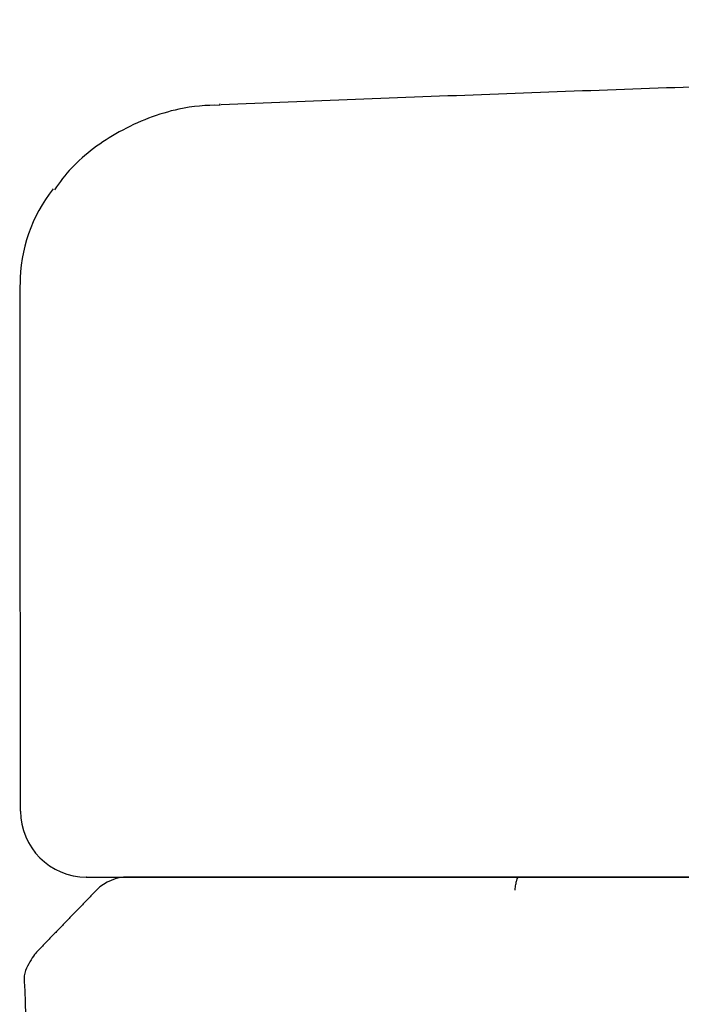
# Model space of a CAD drawing. Units: inches. Extents: x 2.58 to 7.86, y 1.7 to 4.6.
# Drawn here: x 5.4 to 5.45, y 3.04 to 3.12 of the extents above; entities that cross this region are included whole.
import ezdxf

# ---------------------------------------------------------------- set-up
doc = ezdxf.new("R2010")
doc.units = ezdxf.units.IN
doc.header["$MEASUREMENT"] = 0
doc.layers.add('ST776SE', color=7, linetype='Continuous')

msp = doc.modelspace()

# ---------------------------------------------------------------- linework, layer by layer
at = {"layer": 'ST776SE', "color": 7, "linetype": 'Continuous', "lineweight": 25}
for p, q in [((5.411811, 3.111614), (5.411906, 3.111616)), ((5.411811, 3.111614), (5.411906, 3.111616)), ((5.395068, 3.096485), (5.395038, 3.096425)), ((5.395068, 3.096485), (5.395038, 3.096425))]:
    msp.add_line(p, q, dxfattribs=at)
for centre, major_axis, ratio, start_param, end_param in [((5.407984, 3.096491), (0.010112, -0.008049), 0.998319, 3.146049, 3.815221), ((5.407984, 3.096491), (0.010112, -0.008049), 0.998319, 3.146049, 3.815221), ((5.400646, 3.052299), (0, 0.005539), 0.999342, 1.571298, 3.141593), ((5.400646, 3.052299), (0, 0.005539), 0.999342, 1.571298, 3.141593), ((5.404118, 3.043067), (0, 0.003693), 1, 0.000003, 0.785433), ((5.404118, 3.043067), (0, 0.003693), 1, 0.000003, 0.785433)]:
    msp.add_ellipse(centre, major_axis=major_axis, ratio=ratio, start_param=start_param, end_param=end_param, dxfattribs=at)
for points, degree in [([(5.773209, 3.118689), (5.592503, 3.118723), (5.411942, 3.111552)], 2), ([(5.773209, 3.118689), (5.592503, 3.118723), (5.411942, 3.111552)], 2), ([(5.395038, 3.096426), (5.39508, 3.052293)], 1), ([(5.395038, 3.096426), (5.39508, 3.052293)], 1), ([(5.4015, 3.045671), (5.39894, 3.043027), (5.39638, 3.040382)], 2), ([(5.4015, 3.045671), (5.39894, 3.043027), (5.39638, 3.040382)], 2)]:
    msp.add_open_spline(points, degree=degree, dxfattribs=at)
for points, knots in [([(5.411864, 3.111502), (5.410706, 3.11153), (5.4079, 3.111283), (5.403321, 3.109498), (5.399841, 3.106938), (5.398386, 3.105062), (5.397963, 3.104413)], [0, 0, 0, 0, 0.221797, 0.544272, 0.852041, 1, 1, 1, 1]), ([(5.411864, 3.111502), (5.410706, 3.11153), (5.4079, 3.111283), (5.403321, 3.109498), (5.399841, 3.106938), (5.398386, 3.105062), (5.397963, 3.104413)], [0, 0, 0, 0, 0.221797, 0.544272, 0.852041, 1, 1, 1, 1]), ([(5.400646, 3.046759), (5.4006, 3.046759), (5.400613, 3.046759), (5.400704, 3.046759), (5.400736, 3.046759), (5.400777, 3.046759), (5.400806, 3.046759), (5.400822, 3.046759), (5.400904, 3.046759), (5.400984, 3.046759), (5.401267, 3.046759), (5.401513, 3.046759), (5.402115, 3.046759), (5.402471, 3.046759), (5.403296, 3.046759), (5.403764, 3.046759), (5.404356, 3.046759), (5.404422, 3.046759), (5.404557, 3.046759), (5.404762, 3.046759), (5.405256, 3.046759), (5.405706, 3.046759), (5.406644, 3.046759), (5.407989, 3.046759), (5.409523, 3.046759), (5.410746, 3.046759), (5.411166, 3.046759), (5.411706, 3.046759), (5.411815, 3.046759), (5.412034, 3.046759), (5.412144, 3.046759), (5.412477, 3.046759), (5.412701, 3.046759), (5.413833, 3.046759), (5.414773, 3.046759), (5.416722, 3.046759), (5.41773, 3.046759), (5.419814, 3.046759), (5.42089, 3.046759), (5.422279, 3.046759), (5.422558, 3.046759), (5.422982, 3.046759), (5.423123, 3.046759), (5.423407, 3.046759), (5.424119, 3.046759), (5.424838, 3.046759), (5.426575, 3.046759), (5.427749, 3.046759), (5.430132, 3.046759), (5.43134, 3.046759), (5.433789, 3.046759), (5.43503, 3.046759), (5.436288, 3.046759)], [0, 0, 0, 0, 0.0625, 0.0625, 0.078125, 0.085938, 0.085938, 0.09375, 0.09375, 0.125, 0.125, 0.1875, 0.1875, 0.25, 0.25, 0.3125, 0.3125, 0.320313, 0.320313, 0.328125, 0.34375, 0.375, 0.375, 0.4375, 0.5, 0.5, 0.53125, 0.53125, 0.539063, 0.539063, 0.546875, 0.546875, 0.5625, 0.5625, 0.625, 0.625, 0.6875, 0.6875, 0.75, 0.75, 0.765625, 0.765625, 0.773438, 0.773438, 0.78125, 0.8125, 0.8125, 0.875, 0.875, 0.9375, 0.9375, 1, 1, 1, 1]), ([(5.400646, 3.046759), (5.4006, 3.046759), (5.400613, 3.046759), (5.400704, 3.046759), (5.400736, 3.046759), (5.400777, 3.046759), (5.400806, 3.046759), (5.400822, 3.046759), (5.400904, 3.046759), (5.400984, 3.046759), (5.401267, 3.046759), (5.401513, 3.046759), (5.402115, 3.046759), (5.402471, 3.046759), (5.403296, 3.046759), (5.403764, 3.046759), (5.404356, 3.046759), (5.404422, 3.046759), (5.404557, 3.046759), (5.404762, 3.046759), (5.405256, 3.046759), (5.405706, 3.046759), (5.406644, 3.046759), (5.407989, 3.046759), (5.409523, 3.046759), (5.410746, 3.046759), (5.411166, 3.046759), (5.411706, 3.046759), (5.411815, 3.046759), (5.412034, 3.046759), (5.412144, 3.046759), (5.412477, 3.046759), (5.412701, 3.046759), (5.413833, 3.046759), (5.414773, 3.046759), (5.416722, 3.046759), (5.41773, 3.046759), (5.419814, 3.046759), (5.42089, 3.046759), (5.422279, 3.046759), (5.422558, 3.046759), (5.422982, 3.046759), (5.423123, 3.046759), (5.423407, 3.046759), (5.424119, 3.046759), (5.424838, 3.046759), (5.426575, 3.046759), (5.427749, 3.046759), (5.430132, 3.046759), (5.43134, 3.046759), (5.433789, 3.046759), (5.43503, 3.046759), (5.436288, 3.046759)], [0, 0, 0, 0, 0.0625, 0.0625, 0.078125, 0.085938, 0.085938, 0.09375, 0.09375, 0.125, 0.125, 0.1875, 0.1875, 0.25, 0.25, 0.3125, 0.3125, 0.320313, 0.320313, 0.328125, 0.34375, 0.375, 0.375, 0.4375, 0.5, 0.5, 0.53125, 0.53125, 0.539063, 0.539063, 0.546875, 0.546875, 0.5625, 0.5625, 0.625, 0.625, 0.6875, 0.6875, 0.75, 0.75, 0.765625, 0.765625, 0.773438, 0.773438, 0.78125, 0.8125, 0.8125, 0.875, 0.875, 0.9375, 0.9375, 1, 1, 1, 1]), ([(5.436936, 3.046759), (5.434622, 3.046759), (5.432366, 3.046759), (5.429069, 3.046759), (5.427984, 3.046759), (5.42678, 3.046759), (5.426646, 3.046759), (5.42638, 3.046759), (5.426247, 3.046759), (5.425848, 3.046759), (5.425585, 3.046759), (5.424799, 3.046759), (5.424284, 3.046759), (5.422759, 3.046759), (5.421772, 3.046759), (5.419857, 3.046759), (5.418929, 3.046759), (5.417582, 3.046759), (5.41714, 3.046759), (5.41649, 3.046759), (5.416274, 3.046759), (5.415848, 3.046759), (5.415637, 3.046759), (5.415011, 3.046759), (5.414605, 3.046759), (5.413815, 3.046759), (5.41343, 3.046759), (5.411562, 3.046759), (5.410237, 3.046759), (5.408795, 3.046759), (5.408517, 3.046759), (5.408184, 3.046759), (5.408119, 3.046759), (5.407989, 3.046759), (5.407796, 3.046759), (5.407611, 3.046759), (5.40701, 3.046759), (5.406151, 3.046759), (5.405495, 3.046759), (5.40494, 3.046759), (5.404714, 3.046759), (5.404518, 3.046759), (5.404497, 3.046759), (5.404457, 3.046759), (5.404437, 3.046759), (5.404382, 3.046759), (5.404348, 3.046759), (5.404258, 3.046759), (5.404211, 3.046759), (5.404138, 3.046759), (5.404117, 3.046759), (5.404118, 3.046759)], [0, 0, 0, 0, 0.12807, 0.12807, 0.192105, 0.192105, 0.200109, 0.200109, 0.208113, 0.208113, 0.224122, 0.224122, 0.25614, 0.25614, 0.320174, 0.320174, 0.384209, 0.384209, 0.416227, 0.416227, 0.432235, 0.432235, 0.448244, 0.448244, 0.480262, 0.480262, 0.512279, 0.512279, 0.640349, 0.640349, 0.672366, 0.672366, 0.680371, 0.680371, 0.688375, 0.704384, 0.704384, 0.768419, 0.832454, 0.832454, 0.896488, 0.896488, 0.904493, 0.904493, 0.912497, 0.912497, 0.928506, 0.928506, 0.960523, 0.960523, 1, 1, 1, 1]), ([(5.436936, 3.046759), (5.434622, 3.046759), (5.432366, 3.046759), (5.429069, 3.046759), (5.427984, 3.046759), (5.42678, 3.046759), (5.426646, 3.046759), (5.42638, 3.046759), (5.426247, 3.046759), (5.425848, 3.046759), (5.425585, 3.046759), (5.424799, 3.046759), (5.424284, 3.046759), (5.422759, 3.046759), (5.421772, 3.046759), (5.419857, 3.046759), (5.418929, 3.046759), (5.417582, 3.046759), (5.41714, 3.046759), (5.41649, 3.046759), (5.416274, 3.046759), (5.415848, 3.046759), (5.415637, 3.046759), (5.415011, 3.046759), (5.414605, 3.046759), (5.413815, 3.046759), (5.41343, 3.046759), (5.411562, 3.046759), (5.410237, 3.046759), (5.408795, 3.046759), (5.408517, 3.046759), (5.408184, 3.046759), (5.408119, 3.046759), (5.407989, 3.046759), (5.407796, 3.046759), (5.407611, 3.046759), (5.40701, 3.046759), (5.406151, 3.046759), (5.405495, 3.046759), (5.40494, 3.046759), (5.404714, 3.046759), (5.404518, 3.046759), (5.404497, 3.046759), (5.404457, 3.046759), (5.404437, 3.046759), (5.404382, 3.046759), (5.404348, 3.046759), (5.404258, 3.046759), (5.404211, 3.046759), (5.404138, 3.046759), (5.404117, 3.046759), (5.404118, 3.046759)], [0, 0, 0, 0, 0.12807, 0.12807, 0.192105, 0.192105, 0.200109, 0.200109, 0.208113, 0.208113, 0.224122, 0.224122, 0.25614, 0.25614, 0.320174, 0.320174, 0.384209, 0.384209, 0.416227, 0.416227, 0.432235, 0.432235, 0.448244, 0.448244, 0.480262, 0.480262, 0.512279, 0.512279, 0.640349, 0.640349, 0.672366, 0.672366, 0.680371, 0.680371, 0.688375, 0.704384, 0.704384, 0.768419, 0.832454, 0.832454, 0.896488, 0.896488, 0.904493, 0.904493, 0.912497, 0.912497, 0.928506, 0.928506, 0.960523, 0.960523, 1, 1, 1, 1]), ([(5.436288, 3.046759), (5.464229, 3.046759), (5.492213, 3.046759), (5.534252, 3.046759), (5.548275, 3.046759), (5.565817, 3.046759), (5.569327, 3.046759), (5.576346, 3.046759), (5.586875, 3.046759), (5.597408, 3.046759), (5.632523, 3.046759), (5.660637, 3.046759), (5.695807, 3.046759), (5.702842, 3.046759), (5.716914, 3.046759), (5.72395, 3.046759), (5.745059, 3.046759), (5.759133, 3.046759), (5.773209, 3.046759)], [0, 0, 0, 0, 0.25, 0.25, 0.375, 0.375, 0.40625, 0.40625, 0.4375, 0.5, 0.5, 0.75, 0.75, 0.8125, 0.8125, 0.875, 0.875, 1, 1, 1, 1]), ([(5.436288, 3.046759), (5.464229, 3.046759), (5.492213, 3.046759), (5.534252, 3.046759), (5.548275, 3.046759), (5.565817, 3.046759), (5.569327, 3.046759), (5.576346, 3.046759), (5.586875, 3.046759), (5.597408, 3.046759), (5.632523, 3.046759), (5.660637, 3.046759), (5.695807, 3.046759), (5.702842, 3.046759), (5.716914, 3.046759), (5.72395, 3.046759), (5.745059, 3.046759), (5.759133, 3.046759), (5.773209, 3.046759)], [0, 0, 0, 0, 0.25, 0.25, 0.375, 0.375, 0.40625, 0.40625, 0.4375, 0.5, 0.5, 0.75, 0.75, 0.8125, 0.8125, 0.875, 0.875, 1, 1, 1, 1]), ([(5.436617, 3.045664), (5.436637, 3.045837), (5.43666, 3.045993), (5.436709, 3.046265), (5.436736, 3.046381), (5.43679, 3.046568), (5.436819, 3.04664), (5.436877, 3.046735), (5.436907, 3.046759), (5.436936, 3.046759)], [0, 0, 0, 0, 0.25, 0.25, 0.5, 0.5, 0.75, 0.75, 1, 1, 1, 1]), ([(5.436617, 3.045664), (5.436637, 3.045837), (5.43666, 3.045993), (5.436709, 3.046265), (5.436736, 3.046381), (5.43679, 3.046568), (5.436819, 3.04664), (5.436877, 3.046735), (5.436907, 3.046759), (5.436936, 3.046759)], [0, 0, 0, 0, 0.25, 0.25, 0.5, 0.5, 0.75, 0.75, 1, 1, 1, 1]), ([(5.773209, 3.046759), (5.771453, 3.046759), (5.769697, 3.046759), (5.766185, 3.046759), (5.760917, 3.046759), (5.748627, 3.046759), (5.72405, 3.046759), (5.702991, 3.046759), (5.674917, 3.046759), (5.660884, 3.046759), (5.639838, 3.046759), (5.632823, 3.046759), (5.622303, 3.046759), (5.618796, 3.046759), (5.611783, 3.046759), (5.594254, 3.046759), (5.576737, 3.046759), (5.555728, 3.046759), (5.548727, 3.046759), (5.538228, 3.046759), (5.534729, 3.046759), (5.527732, 3.046759), (5.510243, 3.046759), (5.485782, 3.046759), (5.464839, 3.046759), (5.450883, 3.046759), (5.443908, 3.046759), (5.436936, 3.046759)], [0, 0, 0, 0, 0.015625, 0.015625, 0.03125, 0.0625, 0.125, 0.25, 0.25, 0.375, 0.375, 0.4375, 0.4375, 0.46875, 0.46875, 0.5, 0.625, 0.625, 0.6875, 0.6875, 0.71875, 0.71875, 0.75, 0.875, 0.9375, 0.9375, 1, 1, 1, 1]), ([(5.773209, 3.046759), (5.771453, 3.046759), (5.769697, 3.046759), (5.766185, 3.046759), (5.760917, 3.046759), (5.748627, 3.046759), (5.72405, 3.046759), (5.702991, 3.046759), (5.674917, 3.046759), (5.660884, 3.046759), (5.639838, 3.046759), (5.632823, 3.046759), (5.622303, 3.046759), (5.618796, 3.046759), (5.611783, 3.046759), (5.594254, 3.046759), (5.576737, 3.046759), (5.555728, 3.046759), (5.548727, 3.046759), (5.538228, 3.046759), (5.534729, 3.046759), (5.527732, 3.046759), (5.510243, 3.046759), (5.485782, 3.046759), (5.464839, 3.046759), (5.450883, 3.046759), (5.443908, 3.046759), (5.436936, 3.046759)], [0, 0, 0, 0, 0.015625, 0.015625, 0.03125, 0.0625, 0.125, 0.25, 0.25, 0.375, 0.375, 0.4375, 0.4375, 0.46875, 0.46875, 0.5, 0.625, 0.625, 0.6875, 0.6875, 0.71875, 0.71875, 0.75, 0.875, 0.9375, 0.9375, 1, 1, 1, 1]), ([(5.39638, 3.040382), (5.396143, 3.040087), (5.395669, 3.039321), (5.395375, 3.038459), (5.395417, 3.0379), (5.395444, 3.037732)], [0, 0, 0, 0, 0.561505, 0.870777, 1, 1, 1, 1]), ([(5.39638, 3.040382), (5.396143, 3.040087), (5.395669, 3.039321), (5.395375, 3.038459), (5.395417, 3.0379), (5.395444, 3.037732)], [0, 0, 0, 0, 0.561505, 0.870777, 1, 1, 1, 1]), ([(5.395444, 3.037732), (5.396399, 3.009016), (5.398831, 2.937929), (5.403897, 2.823979), (5.410736, 2.695973), (5.4175, 2.588179), (5.422166, 2.523278), (5.423822, 2.501125)], [0, 0, 0, 0, 0.160356, 0.397014, 0.636664, 0.875948, 1, 1, 1, 1]), ([(5.395444, 3.037732), (5.396399, 3.009016), (5.398831, 2.937929), (5.403897, 2.823979), (5.410736, 2.695973), (5.4175, 2.588179), (5.422166, 2.523278), (5.423822, 2.501125)], [0, 0, 0, 0, 0.160356, 0.397014, 0.636664, 0.875948, 1, 1, 1, 1])]:
    msp.add_open_spline(points, degree=3, knots=knots, dxfattribs=at)

doc.saveas('drawing.dxf')
